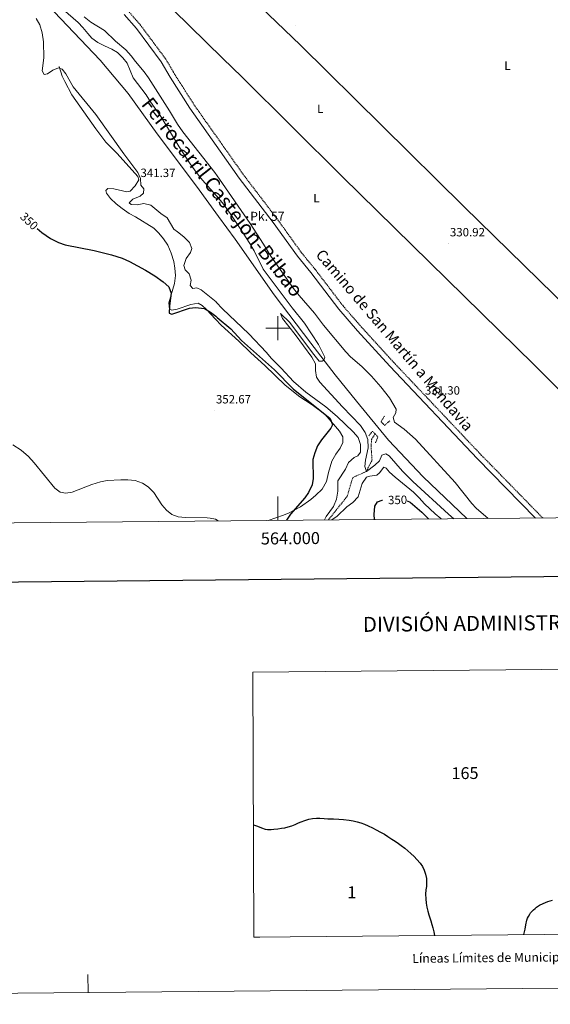
# Model space of a CAD drawing. Units: metres. Extents: x 562515 to 566997, y 4695934 to 4698946.
# Drawn here: x 563785 to 564227, y 4695937 to 4696757 of the extents above; entities that cross this region are included whole.
import ezdxf
from ezdxf.enums import TextEntityAlignment as Align

# ---------------------------------------------------------------- set-up
doc = ezdxf.new("R2010")
doc.units = ezdxf.units.M
doc.header["$MEASUREMENT"] = 0
doc.linetypes.add('TRAZOS', pattern=[0.75, 0.5, -0.25])
doc.linetypes.add('TRAZOSX2', pattern=[1.5, 1, -0.5])
for name, color, linetype, lineweight in [('Carátula', 7, 'Continuous', 5), ('Level 11', 142, 'Continuous', 13), ('Level 21', 19, 'Continuous', 0), ('Level 24', 5, 'Continuous', 0), ('Level 36', 19, 'Continuous', 40), ('Level 37', 92, 'Continuous', 0), ('Level 4', 36, 'Continuous', 30), ('Level 41', 39, 'Continuous', 0), ('Level 44', 19, 'Continuous', 0), ('Level 5', 39, 'TRAZOSX2', 0), ('Level 6', 39, 'Continuous', 0), ('Level 61', 19, 'Continuous', 0), ('Level 63', 7, 'Continuous', 0), ('Level 7', 19, 'Continuous', 0)]:
    doc.layers.add(name, color=color, linetype=linetype, lineweight=lineweight)
doc.styles.add('Arial', font='ARIAL.TTF', dxfattribs={"height": 0.2})

# ---------------------------------------------------------------- blocks, each defined once
blk = doc.blocks.new('5PATER')
at = {"layer": 'Carátula', "linetype": 'Continuous', "lineweight": 5}
h = blk.add_hatch(color=250, dxfattribs=at)
edge = h.paths.add_edge_path()
edge.add_ellipse((0, 0), major_axis=(-1.33, -1.34), ratio=0.999422, start_angle=0, end_angle=360)
blk = doc.blocks.new('5HITFE')
at = {"layer": 'Carátula', "linetype": 'Continuous', "lineweight": 5}
blk.add_hatch(color=2, dxfattribs=at).paths.add_polyline_path([(0, 9.5), (-4.8, 14.3), (0, 19), (0, 19.1), (4.7, 14.3)])
at = {"layer": 'Carátula', "color": 170, "linetype": 'Continuous', "lineweight": 5}
blk.add_line((0, 9.5), (-4.8, 14.3), dxfattribs=at)
at = {"layer": 'Carátula', "color": 250, "linetype": 'Continuous', "lineweight": 5}
blk.add_line((0, 9.5), (0, 0), dxfattribs=at)
at = {"layer": 'Carátula', "color": 250, "linetype": 'Continuous', "lineweight": 5, "flags": 128}
blk.add_lwpolyline([(0, 9.5), (4.7, 14.3), (0, 19.1), (0, 19), (-4.8, 14.3)], close=True, dxfattribs=at)

msp = doc.modelspace()

# ---------------------------------------------------------------- linework, layer by layer
at = {"layer": 'Level 11', "color": 142, "linetype": 'TRAZOSX2', "lineweight": 13}
msp.add_polyline3d([(564042.13, 4696340.35, 344.84), (564057.84, 4696360.09, 343.75), (564062.48, 4696375.69, 342.35), (564073.8, 4696380.73, 340.01), (564078.52, 4696390.25, 339.35), (564077.72, 4696400.97, 337.17), (564078.08, 4696407.37, 336.29), (564081.12, 4696411.93, 336.29)], dxfattribs=at)
at = {"layer": 'Level 21', "color": 19, "linetype": 'TRAZOSX2', "lineweight": 0}
msp.add_polyline3d([(564220.64, 4696342, 330.74), (564193.13, 4696370.23, 331.11), (564169.52, 4696394.36, 331.11), (564096.57, 4696471.59, 331.41), (564069.83, 4696500.88, 331.46), (564054.4, 4696518.65, 331.61), (564030.96, 4696549.32, 331.56), (564019.84, 4696562.87, 331.51), (563999.76, 4696590.81, 331.51), (563971.58, 4696627.75, 331.56), (563952.35, 4696655, 331.6), (563930.53, 4696685.92, 331.66), (563914.31, 4696711.44, 331.81), (563906.66, 4696724.46, 331.96), (563885.74, 4696752.55, 331.96), (563875.39, 4696764.54, 331.91)], dxfattribs=at)
at = {"layer": 'Level 21', "color": 19, "linetype": 'Continuous', "lineweight": 0}
msp.add_polyline3d([(563872.2, 4696761.45, 331.91), (563882.28, 4696749.77, 331.96), (563902.96, 4696722.01, 331.96), (563910.52, 4696709.13, 331.81), (563926.84, 4696683.45, 331.66), (563952.15, 4696647.59, 331.6), (563968, 4696625.13, 331.56), (563996.2, 4696588.17, 331.51), (564016.32, 4696560.17, 331.51), (564027.48, 4696546.57, 331.56), (564050.96, 4696515.85, 331.61), (564066.52, 4696497.93, 331.46), (564093.32, 4696468.57, 331.41), (564166.32, 4696391.29, 331.11), (564189.96, 4696367.13, 331.11), (564214.5, 4696341.94, 330.78)], dxfattribs=at)
at = {"layer": 'Level 21', "color": 1, "linetype": 'TRAZOS', "lineweight": 0}
for points in [[(564088.84, 4696426.89, 337.51), (564086, 4696422.17, 338.56), (564089, 4696419.13, 338.56), (564093.24, 4696422.89, 337.11)], [(564081.32, 4696404.65, 337.51), (564083.44, 4696409.53, 338.81), (564078.88, 4696414.25, 338.86), (564075.8, 4696410.33, 338.16)]]:
    msp.add_polyline3d(points, dxfattribs=at)
at = {"layer": 'Level 24', "color": 19, "linetype": 'Continuous', "lineweight": 0, "ltscale": 0.5}
msp.add_polyline3d([(563813.76, 4696763.69, 342.96), (563852.08, 4696723.45, 342.61), (563875.32, 4696695.53, 342.26), (563899.72, 4696662.09, 341.76), (563932.28, 4696618.41, 341.16), (563950.64, 4696593.25, 341.07), (563964.44, 4696574.33, 341.01), (563997.04, 4696528.01, 340.61), (564027.56, 4696487.53, 340.21), (564047.88, 4696461.37, 340.16), (564065.44, 4696439.37, 339.96), (564092.2, 4696406.81, 339.61), (564121.2, 4696376.25, 339.11), (564157.37, 4696341.41, 338.73)], dxfattribs=at)
at = {"layer": 'Level 36', "color": 92, "linetype": 'Continuous', "lineweight": 0}
for points in [[(563888.63, 4696863.26, 332.18), (563915.2, 4696837.53, 331.78), (563956.28, 4696796.42, 331.65), (563965.24, 4696787.45, 331.63), (564018.96, 4696736.01, 331.33), (564154.96, 4696601.45, 331.03), (564230.2, 4696528.01, 330.98), (564322.17, 4696436.73, 330.42), (564368.61, 4696390.25, 330.42), (564376.74, 4696383.35, 330.47)], [(564340.27, 4696343.11, 330.39), (564258.56, 4696424.81, 330.66), (564213.12, 4696469.77, 330.98), (564053.96, 4696626.09, 331.08), (563970, 4696709.45, 331.08), (563954.29, 4696724.85, 331.2), (563843.67, 4696833.3, 332.05)], [(563877.12, 4696614.25, 348.24), (563874.2, 4696613.61, 348.24), (563863.64, 4696616.09, 348.19), (563858.56, 4696616.49, 347.94), (563856.72, 4696614.81, 347.89), (563857.36, 4696612.57, 347.89), (563860.64, 4696608.25, 347.99), (563865.36, 4696603.77, 348.19), (563870.48, 4696599.69, 348.49), (563876.28, 4696595.69, 348.69), (563881.6, 4696592.89, 348.69), (563896.8, 4696583.37, 348.54), (563901.04, 4696579.37, 348.49), (563904.92, 4696574.57, 348.54), (563908.4, 4696569.21, 348.59), (563911.28, 4696562.73, 349.09), (563913.44, 4696555.69, 349.24), (563914.32, 4696550.17, 349.14), (563914.88, 4696544.01, 349.39), (563914.16, 4696537.37, 349.64), (563909.28, 4696521.29, 350.19), (563909.84, 4696515.93, 350.34), (563911.88, 4696515.05, 350.39), (563916.36, 4696516.01, 350.44), (563927.56, 4696519.93, 350.64), (563933.76, 4696520.81, 350.74), (563937, 4696519.05, 350.79), (563940.8, 4696515.53, 350.99), (563948.25, 4696507.48, 351.11), (563952.8, 4696502.57, 351.19), (563967.56, 4696489.37, 351.34), (563977.52, 4696479.53, 351.29), (563989.24, 4696469.13, 351.34), (564006.16, 4696452.49, 351.69), (564018.28, 4696442.97, 351.54), (564028.76, 4696436.33, 351.14), (564039.4, 4696428.25, 350.59), (564051.36, 4696414.17, 349.99), (564054.32, 4696409.45, 349.59), (564054.32, 4696404.81, 349.19), (564052, 4696400.01, 348.84), (564048.32, 4696395.13, 348.74), (564045.04, 4696389.29, 348.79), (564042.2, 4696379.93, 348.89), (564040.72, 4696372.33, 349.04), (564037, 4696366.09, 349.39), (564031.68, 4696360.89, 349.79), (564027.56, 4696357.45, 349.94), (564019, 4696351.37, 350.59), (564009.52, 4696346.33, 351.29), (564004.76, 4696344.33, 351.49), (563992.06, 4696339.89, 352.21)]]:
    msp.add_polyline3d(points, dxfattribs=at)
at = {"layer": 'Level 4', "color": 36, "linetype": 'Continuous', "lineweight": 30}
for points in [[(563799.74, 4696583.26, 350.01), (563803.6, 4696579.93, 350.01), (563810.8, 4696574.81, 350.01), (563817.48, 4696571.53, 350.01), (563823, 4696569.45, 350.01), (563847.2, 4696564.73, 350.01), (563861.6, 4696561.21, 350.01), (563870.4, 4696558.49, 350.01), (563876.64, 4696555.69, 350.01), (563889.88, 4696548.57, 350.01), (563897.72, 4696543.77, 350.01), (563904.68, 4696538.81, 350.01), (563909.44, 4696534.65, 350.01), (563911.36, 4696529.21, 350.01), (563909.8, 4696518.81, 350.01), (563909.64, 4696512.73, 350.01), (563911.68, 4696511.85, 350.01), (563926.52, 4696516.73, 350.01), (563931.56, 4696517.45, 350.01), (563938.92, 4696516.49, 350.01), (563944.12, 4696513.45, 350.01), (563948.33, 4696510.18, 350.01), (563949.68, 4696509.13, 350.01), (563960.88, 4696499.53, 350.01), (563969.84, 4696489.85, 350.01), (563974.72, 4696485.29, 350.01), (563997.4, 4696465.37, 350.01), (564012.88, 4696449.45, 350.01), (564043.52, 4696424.89, 350.01), (564045.68, 4696419.61, 350.01), (564044.16, 4696416.89, 350.01), (564036.48, 4696407.05, 350.01), (564033.2, 4696402.09, 350.01), (564030.8, 4696396.33, 350.01), (564029.28, 4696390.81, 350.01), (564029.12, 4696384.97, 350.01), (564029.48, 4696379.93, 350.01), (564029.44, 4696374.73, 350.01), (564028.56, 4696369.61, 350.01), (564025.72, 4696363.13, 350.01), (564022.44, 4696358.89, 350.01), (564010.52, 4696345.13, 350.01), (564007.38, 4696340.03, 350.01)], [(564080.47, 4696340.7, 350.01), (564080.16, 4696344.81, 350.01), (564080.84, 4696351.69, 350.01), (564083.08, 4696355.45, 350.01), (564086.88, 4696356.81, 350.01), (564087.1, 4696356.82, 350.01)], [(564107.67, 4696356.19, 350.01), (564110.32, 4696355.21, 350.01), (564120, 4696346.89, 350.01), (564124.52, 4696342.41, 350.01), (564125.64, 4696341.12, 350.01)]]:
    msp.add_polyline3d(points, dxfattribs=at)
at = {"layer": 'Level 5', "color": 36, "linetype": 'Continuous', "lineweight": 0}
for points in [[(563800.4, 4696783.85, 340.01), (563833.8, 4696754.73, 340.01), (563837.72, 4696750.65, 340.01), (563841.72, 4696745.53, 340.01), (563845.32, 4696741.61, 340.01), (563850.28, 4696738.25, 340.01), (563855.72, 4696735.29, 340.01), (563861.88, 4696732.57, 340.01), (563866.52, 4696729.85, 340.01), (563871.12, 4696725.45, 340.01), (563874.52, 4696720.89, 340.01), (563879.64, 4696708.65, 340.01), (563890.36, 4696694.49, 340.01), (563893.96, 4696688.81, 340.01), (563902.56, 4696676.49, 340.01), (563917.88, 4696651.21, 340.01), (563927.12, 4696637.05, 340.01), (563931.96, 4696630.17, 340.01), (563937.24, 4696623.37, 340.01), (563951.05, 4696608.05, 340.01), (563954.96, 4696603.29, 340.01), (563960.32, 4696595.77, 340.01), (563968.84, 4696583.29, 340.01), (563976.8, 4696570.57, 340.01), (563980.44, 4696564.41, 340.01), (563987.96, 4696549.29, 340.01), (564012, 4696517.13, 340.01), (564022.4, 4696504.33, 340.01), (564033.88, 4696486.41, 340.01), (564039.24, 4696475.85, 340.01), (564038.39, 4696473.59, 340.01), (564037.12, 4696472.49, 340.01), (564034.6, 4696472.65, 340.01), (564028.92, 4696479.61, 340.01), (564010.2, 4696504.73, 340.01), (564002.16, 4696512.41, 340.01), (564003.84, 4696508.25, 340.01), (564014.52, 4696494.89, 340.01), (564028.44, 4696475.85, 340.01), (564031.44, 4696470.33, 340.01), (564031.36, 4696464.89, 340.01), (564032.2, 4696459.29, 340.01), (564035.08, 4696455.13, 340.01), (564053.88, 4696434.65, 340.01), (564069, 4696418.89, 340.01), (564072.76, 4696413.05, 340.01), (564075.12, 4696407.37, 340.01), (564075.36, 4696400.33, 340.01), (564073.08, 4696390.01, 340.01), (564072.52, 4696384.89, 340.01), (564073.8, 4696380.73, 340.01)], [(563798.92, 4696758.25, 345.01), (563801.92, 4696752.73, 345.01), (563803.88, 4696746.09, 345.01), (563804.84, 4696738.57, 345.01), (563805.2, 4696725.29, 345.01), (563803.92, 4696714.49, 345.01), (563805.6, 4696711.53, 345.01), (563808.32, 4696712.09, 345.01), (563812.68, 4696715.05, 345.01), (563817.4, 4696717.13, 345.01), (563820.44, 4696715.85, 345.01), (563823.48, 4696712.01, 345.01), (563829.52, 4696701.29, 345.01), (563848.52, 4696678.01, 345.01), (563871.84, 4696645.29, 345.01), (563883.44, 4696629.85, 345.01), (563885.64, 4696624.73, 345.01), (563886.08, 4696619.13, 345.01), (563888.52, 4696616.17, 345.01), (563888.28, 4696612.65, 345.01), (563885.4, 4696610.01, 345.01), (563879.44, 4696607.69, 345.01), (563876.16, 4696604.49, 345.01), (563877.88, 4696603.13, 345.01), (563882.84, 4696602.97, 345.01), (563888.52, 4696604.09, 345.01), (563894.44, 4696602.49, 345.01), (563902.52, 4696595.77, 345.01), (563907.8, 4696591.93, 345.01), (563913.36, 4696582.49, 345.01), (563916.6, 4696580.33, 345.01), (563921.72, 4696576.25, 345.01), (563926.4, 4696571.37, 345.01), (563928.44, 4696566.41, 345.01), (563927.48, 4696563.05, 345.01), (563923.72, 4696558.17, 345.01), (563921.68, 4696552.33, 345.01), (563922.96, 4696548.81, 345.01), (563926.12, 4696545.45, 345.01), (563927.88, 4696540.01, 345.01), (563927.2, 4696535.61, 345.01), (563929.4, 4696533.29, 345.01), (563932.52, 4696533.77, 345.01), (563936.2, 4696532.01, 345.01), (563948.66, 4696521.92, 345.01), (563948.84, 4696521.77, 345.01), (563953.96, 4696516.33, 345.01), (563975.96, 4696495.29, 345.01), (563990.52, 4696479.85, 345.01), (563994.52, 4696475.13, 345.01), (564002.96, 4696466.89, 345.01), (564013.16, 4696455.77, 345.01), (564023.52, 4696446.89, 345.01), (564040.08, 4696434.49, 345.01), (564049.4, 4696426.65, 345.01), (564062.88, 4696413.61, 345.01), (564067.04, 4696408.89, 345.01), (564068.92, 4696403.29, 345.01), (564068.8, 4696396.89, 345.01), (564066.8, 4696393.69, 345.01), (564063.56, 4696392.49, 345.01), (564059.04, 4696388.25, 345.01), (564056.36, 4696382.73, 345.01), (564049.92, 4696373.05, 345.01), (564050.08, 4696364.33, 345.01)], [(563838.92, 4696759.61, 335.01), (563844.48, 4696755.13, 335.01), (563855.84, 4696748.17, 335.01), (563865, 4696739.29, 335.01), (563873.6, 4696731.93, 335.01), (563878.04, 4696727.13, 335.01), (563881.68, 4696722.25, 335.01), (563888.84, 4696713.77, 335.01), (563892.44, 4696708.73, 335.01), (563909.92, 4696681.29, 335.01), (563916.56, 4696670.09, 335.01), (563921.04, 4696663.77, 335.01)], [(563921.04, 4696663.77, 335.01), (563947.6, 4696629.77, 335.01), (563951.5, 4696624.13, 335.01), (563977, 4696587.21, 335.01), (563988.16, 4696570.17, 335.01), (563994.24, 4696560.01, 335.01), (564013.16, 4696533.29, 335.01), (564017.84, 4696527.45, 335.01), (564030.64, 4696512.65, 335.01), (564038.12, 4696502.65, 335.01), (564056.8, 4696480.33, 335.01), (564060.68, 4696476.33, 335.01), (564069.96, 4696468.25, 335.01), (564078.2, 4696460.01, 335.01), (564085.96, 4696451.13, 335.01), (564093.08, 4696442.09, 335.01), (564098.64, 4696432.65, 335.01), (564098.36, 4696429.69, 335.01), (564096.2, 4696425.61, 335.01), (564097.16, 4696421.85, 335.01), (564105.32, 4696415.93, 335.01), (564114.72, 4696407.61, 335.01), (564147.84, 4696371.61, 335.01), (564161.72, 4696353.93, 335.01), (564165.24, 4696350.17, 335.01), (564175.23, 4696341.58, 335.01)], [(563779.47, 4696402.98, 355.01), (563786.35, 4696398.34, 355.01), (563792.35, 4696393.06, 355.01), (563797.15, 4696387.86, 355.01), (563814.47, 4696366.74, 355.01), (563818.87, 4696363.38, 355.01), (563823.55, 4696362.58, 355.01), (563828.79, 4696363.54, 355.01), (563845.23, 4696369.86, 355.01), (563852.52, 4696372.1, 355.01), (563858.08, 4696373.06, 355.01), (563869.28, 4696373.86, 355.01), (563875.24, 4696373.86, 355.01), (563881.36, 4696373.06, 355.01), (563887.24, 4696370.98, 355.01), (563891.96, 4696367.86, 355.01), (563896.8, 4696363.06, 355.01), (563903.56, 4696352.9, 355.01), (563907.32, 4696348.34, 355.01), (563911.84, 4696344.74, 355.01), (563917.12, 4696342.82, 355.01), (563923.24, 4696342.26, 355.01), (563941.24, 4696342.1, 355.01), (563943.65, 4696341.74, 355.01), (563948.28, 4696341.06, 355.01), (563950.44, 4696339.5, 355.01)], [(564073.8, 4696380.73, 340.01), (564080.96, 4696385.85, 340.01), (564084.68, 4696389.61, 340.01), (564086.68, 4696394.17, 340.01), (564090.12, 4696395.45, 340.01), (564092.72, 4696393.69, 340.01), (564104, 4696380.97, 340.01), (564112.48, 4696372.49, 340.01), (564142.16, 4696345.05, 340.01), (564146.65, 4696341.32, 340.01)], [(564044.9, 4696340.37, 345.01), (564049.36, 4696343.61, 345.01), (564057.6, 4696351.13, 345.01), (564062.4, 4696354.73, 345.01), (564066.92, 4696359.53, 345.01), (564070.36, 4696370.65, 345.01), (564073.8, 4696376.01, 345.01), (564076.6, 4696376.73, 345.01), (564082.48, 4696377.61, 345.01), (564084.76, 4696379.69, 345.01), (564088.24, 4696384.41, 345.01), (564090.28, 4696383.45, 345.01), (564093.16, 4696380.25, 345.01), (564097.88, 4696375.93, 345.01), (564112.92, 4696363.61, 345.01), (564117.88, 4696358.89, 345.01), (564122.32, 4696353.77, 345.01), (564131.2, 4696345.37, 345.01), (564135.72, 4696341.53, 345.01), (564136.16, 4696341.22, 345.01)], [(564050.08, 4696364.33, 345.01), (564048.96, 4696357.53, 345.01), (564046.52, 4696351.61, 345.01), (564040.4, 4696343.21, 345.01), (564038.92, 4696340.32, 345.01)]]:
    msp.add_polyline3d(points, dxfattribs=at)
at = {"layer": 'Level 6', "color": 39, "linetype": 'Continuous', "lineweight": 0, "ltscale": 0.5}
msp.add_polyline3d([(563877.12, 4696614.25, 348.24), (563881.36, 4696618.65, 348.24), (563884.4, 4696623.69, 348.49), (563883.52, 4696626.41, 348.49), (563866.4, 4696645.61, 348.59), (563856.96, 4696655.13, 348.69), (563848.52, 4696666.17, 349.19), (563828.4, 4696694.57, 349.19), (563822.8, 4696705.53, 348.39), (563820.52, 4696710.01, 347.39), (563817.96, 4696718.09, 344.89)], dxfattribs=at)
at = {"layer": 'Level 61', "color": 19, "linetype": 'Continuous', "lineweight": 0}
msp.add_polyline3d([(563419.41, 4696334.59, 0.01), (563398.45, 4698647.72, 0.01), (566825.59, 4698679.45, 0.01), (566847.72, 4696366.3, 0.01), (563419.41, 4696334.59, 0.01)], close=True, dxfattribs=at)
at = {"layer": 'Level 63', "linetype": 'Continuous', "lineweight": 30}
for points in [[(563322.07, 4698699.27, 0.01), (563346.42, 4696284.41, 0.01), (566901.29, 4696320.29, 0.01), (566876.95, 4698732.14, 0.01), (563322.07, 4698699.27, 0.01)], [(563979.72, 4696086.3, 0.01), (563983.21, 4696085.08, 0.01), (563986.58, 4696083.7, 0.01), (563989.4, 4696082.79, 0.01), (563991.57, 4696082.37, 0.01), (563994.54, 4696082.37, 0.01), (563996.85, 4696082.58, 0.01), (564000.02, 4696082.99, 0.01), (564003.07, 4696083.6, 0.01), (564005.86, 4696083.86, 0.01), (564008.61, 4696084.56, 0.01), (564011.71, 4696085.39, 0.01), (564014.54, 4696086.56, 0.01), (564017.32, 4696088.03, 0.01), (564019.47, 4696088.91, 0.01), (564022.61, 4696090.03, 0.01), (564026, 4696091.08, 0.01), (564029.07, 4696091.69, 0.01), (564032.36, 4696091.9, 0.01), (564034.98, 4696091.78, 0.01), (564038.78, 4696091.51, 0.01), (564041.77, 4696091.43, 0.01), (564046.52, 4696091.33, 0.01), (564050.98, 4696091.06, 0.01), (564054.72, 4696090.84, 0.01), (564059.49, 4696090.3, 0.01), (564062.87, 4696089.71, 0.01), (564066.26, 4696088.83, 0.01), (564069.18, 4696087.93, 0.01), (564072.22, 4696086.76, 0.01), (564075.4, 4696085.36, 0.01), (564078.8, 4696083.84, 0.01), (564082.09, 4696082.17, 0.01), (564085.53, 4696080.3, 0.01), (564088.78, 4696078.49, 0.01), (564091.71, 4696076.6, 0.01), (564095.09, 4696074.47, 0.01), (564097.82, 4696072.61, 0.01), (564100.48, 4696070.72, 0.01), (564102.82, 4696069.01, 0.01), (564105.74, 4696066.75, 0.01), (564108.39, 4696064.59, 0.01), (564110.95, 4696062.32, 0.01), (564113.51, 4696059.92, 0.01), (564115.89, 4696057.46, 0.01), (564118.69, 4696054.33, 0.01), (564120.46, 4696051.61, 0.01), (564121.94, 4696048.49, 0.01), (564123.14, 4696045.16, 0.01), (564123.81, 4696041.57, 0.01), (564123.94, 4696037.97, 0.01), (564123.83, 4696035.04, 0.01), (564123.4, 4696032.2, 0.01), (564123.08, 4696028.49, 0.01), (564123.18, 4696024.59, 0.01), (564123.54, 4696021.14, 0.01), (564124.21, 4696017.61, 0.01), (564124.87, 4696014.5, 0.01), (564125.82, 4696011.31, 0.01), (564127.39, 4696006.43, 0.01), (564128.31, 4696003.32, 0.01), (564129.14, 4696000.35, 0.01), (564129.93, 4695997.1, 0.01), (564130.61, 4695994.16, 0.01)], [(564204.97, 4695994.85, 0.01), (564205.91, 4695999.24, 0.01), (564206.64, 4696002.99, 0.01), (564207.53, 4696006.81, 0.01), (564208.08, 4696008.53, 0.01), (564208.77, 4696009.95, 0.01), (564209.79, 4696011.75, 0.01), (564210.6, 4696012.86, 0.01), (564212.11, 4696014.6, 0.01), (564212.91, 4696015.4, 0.01), (564214.23, 4696016.58, 0.01), (564215.55, 4696017.6, 0.01), (564217.91, 4696019.24, 0.01), (564221.06, 4696020.77, 0.01), (564225.02, 4696022.34, 0.01), (564228.77, 4696023.51, 0.01)]]:
    msp.add_polyline3d(points, dxfattribs=at)
at = {"layer": 'Level 63', "linetype": 'Continuous', "lineweight": 0}
for points in [[(564000, 4696490.01, 0.01), (564000, 4696510.01, 0.01)], [(563990, 4696500.01, 0.01), (564010, 4696500.01, 0.01)], [(564000, 4696339.96, 0.01), (564000, 4696359.96, 0.01)], [(563979.17, 4696213.47, 0.01), (563980.21, 4695992.77, 0.01), (564312.25, 4695995.84, 0.01), (564310.21, 4696216.53, 0.01), (563979.17, 4696213.47, 0.01)], [(563980.21, 4695992.77, 0.01), (563985.05, 4695992.81, 0.01)], [(562792.1, 4695936.77, 0.01), (566997, 4695975.68, 0.01)], [(563842.08, 4695946.49, 0.01), (563841.94, 4695961.49, 0.01)]]:
    msp.add_polyline3d(points, dxfattribs=at)

# ---------------------------------------------------------------- block references
at = {"layer": 'Level 24', "color": 5, "linetype": 'Continuous', "lineweight": 0, "xscale": 0.09999983015004542, "yscale": 0.09999983015004542}
msp.add_blockref('5HITFE', (563977.73, 4696566.25, 340.12), dxfattribs=at)
at = {"layer": 'Level 7', "color": 19, "linetype": 'Continuous', "lineweight": 0, "xscale": 0.09999983015004542, "yscale": 0.09999983015004542}
for p in [(564014.68, 4696752.17, 331.11), (563918.72, 4696635.61, 341.38), (564142.36, 4696570.65, 330.93), (564121.6, 4696438.81, 331.31), (563947.52, 4696431.45, 352.68)]:
    msp.add_blockref('5PATER', p, dxfattribs=at)

# ---------------------------------------------------------------- texts
at = {"layer": 'Level 37', "color": 92, "linetype": 'Continuous', "lineweight": 0, "style": 'Arial'}
for p in [(564191.25, 4696718.8, 330.8), (564035.33, 4696682.96, 330.89), (564032.21, 4696608.4, 330.72)]:
    msp.add_text('L', height=7, dxfattribs=at).set_placement(p, align=Align.MIDDLE_CENTER)
at = {"layer": 'Level 41', "color": 19, "linetype": 'Continuous', "lineweight": 0, "style": 'Arial'}
for s, p in [('341.37', (563885.71, 4696623.84, 341.38)), ('330.92', (564143.39, 4696574.4, 330.93)), ('331.30', (564122.56, 4696442.56, 331.31)), ('352.67', (563948.55, 4696435.21, 352.68))]:
    msp.add_text(s, height=7, dxfattribs=at).set_placement(p, align=Align.BOTTOM_LEFT)
at = {"layer": 'Level 41', "color": 39, "linetype": 'Continuous', "lineweight": 0, "style": 'Arial'}
for rotation, p in [(-43.30062, (563793.02, 4696589.31, 350.01)), (1.00729, (564099.81, 4696357.04, 350.01))]:
    msp.add_text('350', height=7, rotation=rotation, dxfattribs=at).set_placement(p, align=Align.MIDDLE_CENTER)
at = {"layer": 'Level 44', "color": 19, "linetype": 'Continuous', "lineweight": 0, "style": 'Arial'}
msp.add_text('Ferrocarril Castejón-Bilbao', height=12, rotation=-51.79654, dxfattribs=at).set_placement((563954.07, 4696609.37, 338.31), align=Align.MIDDLE_CENTER)
msp.add_text('Pk. 57', height=7.5, dxfattribs=at).set_placement((563977, 4696587.21, 335.01), align=Align.BOTTOM_LEFT)
msp.add_text('Camino de San Martín a Mendavia', height=9, rotation=-49.57113, dxfattribs=at).set_placement((564091.75, 4696485.4, 331.4), align=Align.BOTTOM_CENTER)
at = {"layer": 'Level 63', "linetype": 'Continuous', "lineweight": 0, "style": 'Arial'}
msp.add_text('564.000', height=10, rotation=0.53001, dxfattribs=at).set_placement((564010.46, 4696330.05, 0.01), align=Align.TOP_CENTER)
for s, height, p in [('DIVISIÓN ADMINISTRATIVA', 12.4999, (564176.22, 4696254.29, 0.01)), ('Líneas Límites de Municipios y Concejos', 7.4999, (564207.03, 4695975.91, 0.01)), ('Líneas Límites de Municipios y Concejos', 7.4999, (564207.03, 4695975.91, 0.01))]:
    msp.add_text(s, height=height, rotation=0.53028, dxfattribs=at).set_placement(p, align=Align.MIDDLE_CENTER)
for s, p in [('165', (564144.69, 4696129.29, 0.11)), ('1', (564057.95, 4696030.08, -0.89))]:
    msp.add_text(s, height=9.9, rotation=0.53028, dxfattribs=at).set_placement(p, align=Align.MIDDLE_LEFT)

doc.saveas('drawing.dxf')
